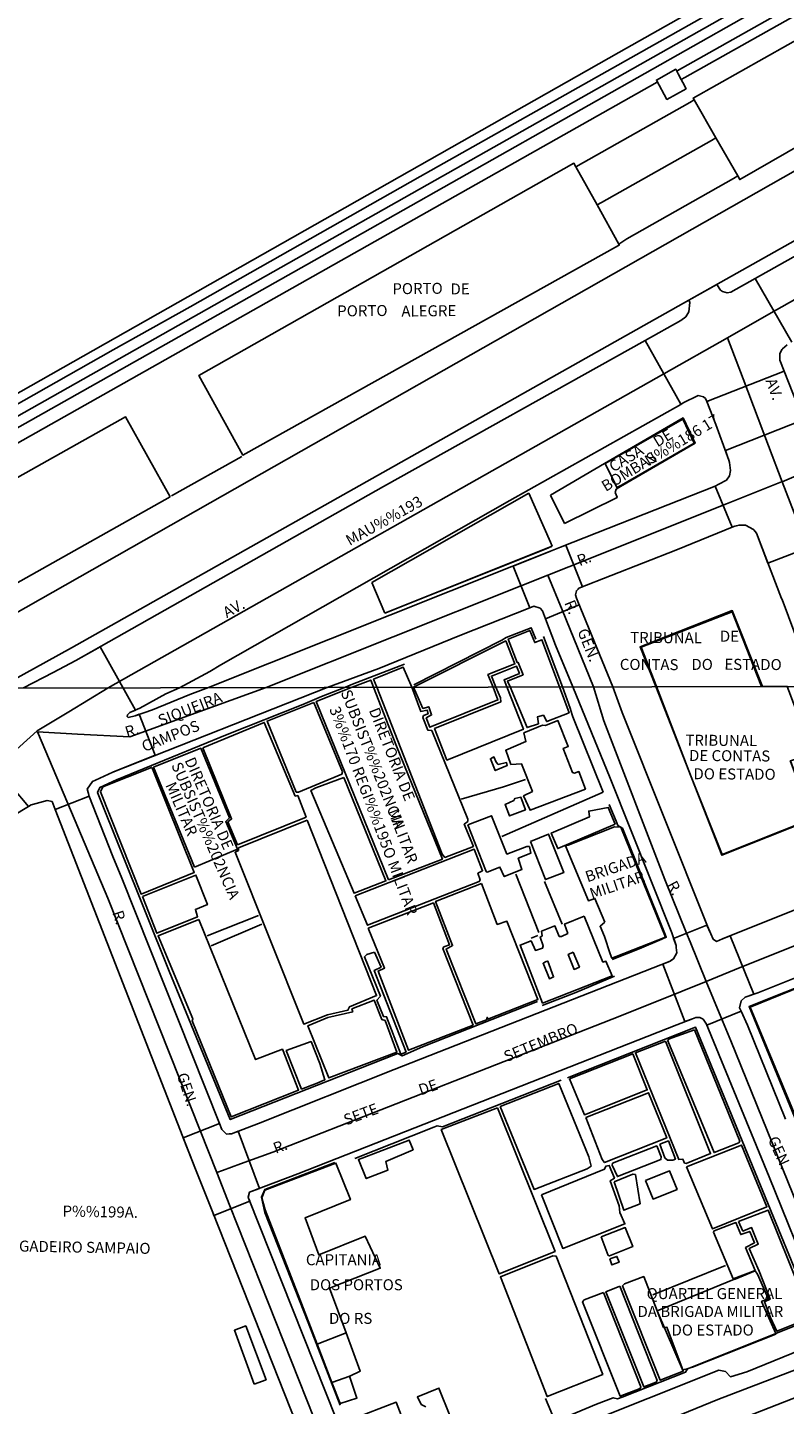
# Model space of a CAD drawing. Extents: x 175883 to 178303, y 1674269 to 1677047.
# Drawn here: x 177033 to 177205, y 1676326 to 1676639 of the extents above; entities that cross this region are included whole.
import ezdxf
from ezdxf.enums import TextEntityAlignment as Align

# ---------------------------------------------------------------- set-up
doc = ezdxf.new("R2010")
doc.units = 0
doc.header["$MEASUREMENT"] = 0
for name, color, linetype in [('IMAGEM', 7, 'CONTINUOUS'), ('V-AREA_VERDE', 3, 'CONTINUOUS'), ('V-BITOLA_NORMAL', 2, 'CONTINUOUS'), ('V-CRUZAMENTO', 1, 'CONTINUOUS'), ('V-EDIFICACAO', 7, 'CONTINUOUS'), ('V-EDIFICACAO_IDENTIFICADA', 6, 'CONTINUOUS'), ('V-EIXO_DE_LOGRADOURO', 3, 'CONTINUOUS'), ('V-ESCADA', 4, 'CONTINUOUS'), ('V-LOTE', 1, 'CONTINUOUS'), ('V-NOME_DOS_LOGRADOUROS', 7, 'CONTINUOUS'), ('V-QUADRA', 30, 'CONTINUOUS'), ('V-RIO', 4, 'CONTINUOUS'), ('V-TESTADA', 1, 'CONTINUOUS'), ('X-LIMITE_1000', 7, 'CONTINUOUS')]:
    doc.layers.add(name, color=color, linetype=linetype)
picture_1 = doc.add_image_def('image1.jpg', size_in_pixel=(4031, 4629))

msp = doc.modelspace()

# ---------------------------------------------------------------- linework, layer by layer
at = {"layer": 'V-AREA_VERDE'}
msp.add_lwpolyline([(177026.46, 1676269.41), (177099.12, 1676297.65), (177101.39, 1676298.69), (177102.42, 1676299.16), (177102.7, 1676300.29), (177102.42, 1676302.17), (177102.21, 1676302.68), (177093.09, 1676325.14), (177075.43, 1676369.68), (177071.52, 1676379.56), (177068.66, 1676386.88), (177068.66, 1676386.88), (177039.65, 1676461.17), (177038.94, 1676462.98), (177037.81, 1676463.26), (177034.53, 1676462.32), (177034.23, 1676462.23), (177028.02, 1676458.46)], dxfattribs=at)
at = {"layer": 'V-BITOLA_NORMAL'}
for points in [[(177180.87, 1676628.82), (177327.5, 1676711.38), (177331.08, 1676713.15), (177412.7, 1676759.31), (177419.17, 1676762.71), (177431.1, 1676769.38), (177589.28, 1676858.44), (177601.82, 1676865.8), (177602.47, 1676866.18), (177609.03, 1676869.56), (177615.49, 1676873.14), (177693.56, 1676916.9), (177706.62, 1676924.4), (177739.77, 1676942.74), (177746.3, 1676946.63), (177812.86, 1676983.9), (177836.38, 1676997.05), (177896.75, 1677031.32), (177908.41, 1677037.66)], [(177305.42, 1676705.35), (176997.55, 1676531.52), (176921.97, 1676488.53), (176851.85, 1676448.84), (176849.32, 1676447.63), (176762.44, 1676398.45)], [(176776.2, 1676362.11), (176785.13, 1676367.21), (176797.82, 1676374.47), (176819.25, 1676386.73), (176825.22, 1676390.14), (176833.7, 1676394.99), (176849.41, 1676403.89), (176862.18, 1676411.36), (176892.91, 1676428.42), (176946.64, 1676458.96), (176964.83, 1676468.95), (176986.3, 1676481.13), (176990.75, 1676483.65), (177000.49, 1676488.66), (177243.46, 1676626.46), (177244.39, 1676626.75), (177331.16, 1676675.58), (177357.06, 1676690.02), (177377.67, 1676701.66)], [(177176.32, 1676626.28), (176932.84, 1676488.94), (176932.16, 1676488.55), (176914.2, 1676478.57), (176900.73, 1676470.76), (176880.2, 1676459.27), (176859.95, 1676447.98), (176849.33, 1676441.95), (176839.94, 1676436.75), (176766.36, 1676394.94), (176764.94, 1676394.14)]]:
    msp.add_lwpolyline(points, dxfattribs=at)
at = {"layer": 'V-CRUZAMENTO', "flags": 128}
for points in [[(177205.85, 1676566.62), (177204.8, 1676565.7), (177204.69, 1676565.6), (177204.18, 1676564.61), (177204.19, 1676564.03), (177204.2, 1676563.18), (177205.18, 1676560.69), (177187.6, 1676553.78), (177187.33, 1676554.45), (177186.84, 1676554.86), (177185.67, 1676555.11), (177182.29, 1676553.44), (177181.72, 1676553.12), (177181.7, 1676553.17), (177177.83, 1676560.07), (177173.59, 1676567.65), (177181.7, 1676572.18), (177182.89, 1676573.02), (177183.56, 1676574.14), (177183.76, 1676576.28), (177183.57, 1676576.81), (177189.87, 1676580.34), (177190.71, 1676579.08), (177191.16, 1676578.76), (177192.22, 1676578.47), (177193.06, 1676578.57), (177198.59, 1676581.68), (177206.9, 1676567.22)], [(177209.54, 1676549.59), (177191.84, 1676542.64), (177192.34, 1676541.26), (177192.59, 1676540.49), (177192.76, 1676539.94), (177193.04, 1676538.14), (177192.79, 1676536.94), (177192.08, 1676535.94), (177190.39, 1676535.03), (177189.53, 1676534.57), (177193.36, 1676525.26), (177193.79, 1676525.43), (177194.95, 1676525.73), (177196.39, 1676525.72), (177198.23, 1676524.76), (177198.32, 1676524.64), (177198.91, 1676523.91), (177201.52, 1676517.11), (177208.39, 1676519.74)], [(177019.28, 1676478.83), (177033.57, 1676461.83), (177034.23, 1676462.23), (177034.53, 1676462.32), (177037.81, 1676463.26), (177038.94, 1676462.98), (177039.65, 1676461.17), (177047.35, 1676464.19), (177047.19, 1676464.8), (177046.93, 1676465.81), (177048.11, 1676467.52), (177048.82, 1676467.85), (177052.71, 1676469.68), (177062.39, 1676473.5), (177058.73, 1676482.78), (177057.81, 1676482.47), (177056.25, 1676482.09), (177056.02, 1676482.3), (177056.06, 1676482.66), (177056.63, 1676483.2), (177057.92, 1676483.76), (177049.83, 1676498.07), (177044.37, 1676494.98), (177039.22, 1676492.29), (177032.45, 1676488.76)]]:
    msp.add_lwpolyline(points, dxfattribs=at)
for points in [[(177155.64, 1676521.21), (177154.4, 1676520.72), (177152.13, 1676519.83), (177143.63, 1676516.43), (177147.41, 1676506.96), (177148.36, 1676507.34), (177149.75, 1676506.89), (177150.3, 1676506.25), (177150.99, 1676504.45), (177158.66, 1676507.61), (177158.33, 1676508.4), (177158.02, 1676509.16), (177157.84, 1676509.89), (177158, 1676510.82), (177158.42, 1676511.21), (177158.6, 1676511.39), (177159.39, 1676511.7)], [(177192.96, 1676432.5), (177191.2, 1676431.79), (177189.81, 1676431.23), (177189.1, 1676431.72), (177188.54, 1676432.96), (177187.65, 1676434.95), (177180.09, 1676431.93), (177180.63, 1676430.29), (177180.67, 1676429.88), (177180.8, 1676428.64), (177180.04, 1676427.27), (177179.3, 1676426.75), (177177.65, 1676426.11), (177182.67, 1676413.03), (177184.36, 1676413.68), (177185.13, 1676413.98), (177186.02, 1676413.98), (177186.82, 1676413.56), (177187.41, 1676412.71), (177187.48, 1676412.62), (177187.65, 1676412.2), (177195.41, 1676415.39), (177195.2, 1676415.86), (177195.05, 1676416.2), (177195.44, 1676417.75), (177196.37, 1676418.59), (177198.27, 1676419.26)], [(177081.18, 1676388.15), (177079.69, 1676387.59), (177079.15, 1676387.55), (177078.55, 1676387.5), (177077.47, 1676388.53), (177076.93, 1676389.89), (177068.73, 1676386.69), (177071.52, 1676379.56), (177075.43, 1676369.68), (177075.69, 1676369.03), (177083.83, 1676372.26), (177083.55, 1676372.96), (177083.45, 1676373.21), (177083.78, 1676374.34), (177084.18, 1676374.49), (177086.03, 1676375.19)]]:
    msp.add_lwpolyline(points, close=True, dxfattribs=at)
at = {"layer": 'V-EDIFICACAO', "flags": 128}
msp.add_lwpolyline([(177181.12, 1676628.15), (177180.58, 1676629.18), (177176.19, 1676626.74), (177178.58, 1676622.34), (177182.93, 1676624.76), (177182.18, 1676626.15), (177181.81, 1676626.83)], close=True, dxfattribs=at)
at = {"layer": 'V-EDIFICACAO'}
for points in [[(177154.16, 1676489.01), (177150.18, 1676499.7), (177148.55, 1676499.06), (177147.42, 1676501.82), (177142.52, 1676499.86), (177144.59, 1676494.52), (177144.78, 1676494.57), (177145.9, 1676491.77), (177142.39, 1676490.32), (177142.94, 1676488.99), (177146.81, 1676479.77), (177149.39, 1676480.64), (177149.19, 1676482.24), (177150.54, 1676482.56), (177151.27, 1676481.12), (177156.36, 1676483.14), (177154.16, 1676489.01)], [(177139.08, 1676488.98), (177137.9, 1676491.8), (177144.05, 1676494.22), (177141.97, 1676499.44), (177120.99, 1676488.94), (177123.17, 1676484.11), (177124.48, 1676484.49), (177125.12, 1676482.63), (177123.93, 1676481.95), (177124.7, 1676479.86), (177140.19, 1676486.04), (177139.08, 1676488.98)], [(177120.65, 1676488.94), (177118.7, 1676493.45), (177111.95, 1676490.76), (177112.71, 1676488.93), (177127.56, 1676451.03), (177128.14, 1676450.3), (177134.61, 1676452.8), (177132.54, 1676457.85), (177133.38, 1676458.46), (177133.38, 1676459.01), (177125.18, 1676479.13), (177124.25, 1676479.22), (177123.13, 1676482.08), (177123.32, 1676482.5), (177124.35, 1676482.92), (177124.16, 1676483.69), (177122.68, 1676483.43), (177120.65, 1676488.94)], [(177142.24, 1676488.99), (177141.59, 1676490.59), (177145.07, 1676492.08), (177144.42, 1676493.69), (177138.73, 1676491.45), (177139.71, 1676488.98), (177140.8, 1676486.49), (177140.87, 1676485.65), (177125.8, 1676479.54), (177128.59, 1676472.41), (177145.98, 1676479.41), (177142.24, 1676488.99)], [(177098.38, 1676485.43), (177087.77, 1676481.25), (177094.39, 1676465.14), (177094.88, 1676465.08), (177104.78, 1676469.19), (177104.87, 1676469.74), (177098.38, 1676485.43)], [(177073.15, 1676475.17), (177079.71, 1676459.04), (177078.84, 1676458.36), (177081.06, 1676453.19), (177096.64, 1676459.46), (177094.72, 1676464.34), (177094.17, 1676464.21), (177087.13, 1676480.93), (177073.15, 1676475.17)], [(177146.11, 1676478.61), (177146.53, 1676476.59), (177141.96, 1676474.63), (177143.15, 1676471.41), (177145.56, 1676471.54), (177148.04, 1676465.27), (177146.01, 1676464.28), (177147.49, 1676461), (177160.06, 1676465.82), (177158.58, 1676469.77), (177157.55, 1676469.42), (177157.1, 1676469.61), (177155.01, 1676475.04), (177156.17, 1676475.46), (177153.82, 1676481.38), (177150.99, 1676480.25), (177150.32, 1676480.35), (177146.11, 1676478.61)], [(177140.23, 1676471.38), (177139.8, 1676471.89), (177139.28, 1676473.12), (177138.48, 1676472.69), (177139.58, 1676470), (177142.28, 1676471.15), (177142.15, 1676471.83), (177140.23, 1676471.38)], [(177061.74, 1676470.42), (177061.55, 1676470.74), (177050.49, 1676466.33), (177049.94, 1676465.21), (177059.14, 1676441.97), (177071.22, 1676446.89), (177061.74, 1676470.42)], [(177105.23, 1676468.45), (177098.83, 1676466.08), (177097.68, 1676465.48), (177107.54, 1676442.16), (177114.74, 1676444.96), (177105.23, 1676468.45)], [(177143.79, 1676463.22), (177141.83, 1676462.35), (177142.8, 1676459.74), (177146.43, 1676461.09), (177145.4, 1676463.96), (177144.05, 1676463.7), (177143.79, 1676463.22)], [(177133.35, 1676457.72), (177137.49, 1676447.11), (177137.78, 1676446.99), (177140.64, 1676448.11), (177141.64, 1676445.96), (177145.63, 1676447.6), (177144.82, 1676450.1), (177147.65, 1676451.26), (177147.33, 1676452.77), (177146.72, 1676452.8), (177142.22, 1676451.07), (177138.75, 1676459.78), (177133.35, 1676457.72)], [(177166.81, 1676457.85), (177165.23, 1676461.64), (177160.8, 1676460.81), (177161.02, 1676459.52), (177152.31, 1676455.82), (177153.78, 1676452.31), (177166.81, 1676457.85)], [(177096.9, 1676458.75), (177081.28, 1676452.48), (177081.28, 1676451.9), (177080.5, 1676451.48), (177096.11, 1676412.49), (177101.46, 1676414.59), (177106.12, 1676415.61), (177106.45, 1676416.39), (177112.62, 1676418.93), (177096.9, 1676458.75)], [(177166.63, 1676457.26), (177166.65, 1676457.27)], [(177147.62, 1676453.93), (177150.99, 1676445.28), (177155.14, 1676446.86), (177151.7, 1676455.6), (177147.62, 1676453.93)], [(177107.76, 1676441.55), (177110.56, 1676434.9), (177135.95, 1676444.86), (177136.14, 1676445.19), (177135.63, 1676446.7), (177136.72, 1676447.27), (177134.81, 1676452.17), (177107.76, 1676441.55)], [(177059.46, 1676441.42), (177062.7, 1676433.1), (177071.99, 1676436.83), (177071.48, 1676438.5), (177074.24, 1676439.59), (177071.61, 1676446.28), (177059.46, 1676441.42)], [(177136.47, 1676444.38), (177126.05, 1676440.33), (177129.91, 1676430.3), (177128.43, 1676429.5), (177135.18, 1676412.5), (177137.62, 1676413.43), (177137.72, 1676414.04), (177137.91, 1676413.56), (177149.29, 1676418.03), (177142.25, 1676435.83), (177140.03, 1676435.09), (177136.47, 1676444.38)], [(177110.72, 1676434.23), (177114.45, 1676425.19), (177112.97, 1676424.49), (177119.91, 1676406.55), (177134.54, 1676412.27), (177127.69, 1676429.6), (177127.92, 1676430.01), (177129.17, 1676430.46), (177125.54, 1676439.98), (177110.72, 1676434.23)], [(177072.31, 1676436.25), (177063.02, 1676432.49), (177070.9, 1676413.66), (177070.77, 1676413.21), (177079.64, 1676391.41), (177094.94, 1676397.49), (177091.24, 1676406.78), (177085.17, 1676404.43), (177072.31, 1676436.25)], [(177159.74, 1676436.96), (177155.33, 1676435.16), (177156.04, 1676433.04), (177154.66, 1676432.33), (177154.11, 1676432.39), (177153.15, 1676434.77), (177150.06, 1676433.55), (177150.25, 1676432.49), (177149.82, 1676432.23), (177150.48, 1676430.24), (177150.32, 1676429.73), (177148.71, 1676429.21), (177147.71, 1676431.36), (177145.21, 1676430.4), (177150.32, 1676417.26), (177166.13, 1676423.46), (177164.71, 1676426.75), (177164.03, 1676426.56), (177159.74, 1676436.96)], [(177112.14, 1676428.83), (177110.46, 1676428.25), (177109.89, 1676427.73), (177113.49, 1676418.8), (177112.71, 1676417.93), (177114.19, 1676414.2), (177114.9, 1676414.14), (177118.15, 1676405.67), (177119.33, 1676406.13), (177112.1, 1676424.65), (177113.65, 1676425.42), (177112.14, 1676428.83)], [(177157.31, 1676428.81), (177156.17, 1676428.29), (177157.49, 1676424.9), (177158.68, 1676425.41), (177157.31, 1676428.81)], [(177151.15, 1676426.67), (177150.45, 1676426.28), (177151.89, 1676422.75), (177152.84, 1676423.19), (177151.49, 1676426.78), (177151.15, 1676426.67)], [(177101.56, 1676413.98), (177097.06, 1676412.11), (177101.82, 1676400.25), (177117.25, 1676406.13), (177114.58, 1676413.27), (177113.81, 1676413.49), (177112.1, 1676417.87), (177107.02, 1676415.94), (177107.22, 1676415.23), (177101.56, 1676413.98)], [(177184.81, 1676411.15), (177178.92, 1676409.03), (177178.79, 1676408.71), (177189.27, 1676383.31), (177194.87, 1676385.5), (177195.15, 1676385.92), (177184.81, 1676411.15)], [(177099.75, 1676403.5), (177097.77, 1676408.51), (177092.11, 1676406.46), (177095.62, 1676397.71), (177097.94, 1676398.6), (177099.14, 1676399.07), (177099.94, 1676399.42), (177100.92, 1676399.86), (177099.75, 1676403.5)], [(177178.22, 1676408.64), (177171.4, 1676405.97), (177181.3, 1676381.74), (177182.2, 1676381.8), (177182.59, 1676380.94), (177182.97, 1676380.84), (177188.5, 1676383.09), (177178.22, 1676408.64)], [(177156.46, 1676400.09), (177159.83, 1676391.9), (177174.1, 1676397.52), (177170.79, 1676405.75), (177156.46, 1676400.09)], [(177140.68, 1676393.79), (177148.39, 1676374.96), (177160.47, 1676379.62), (177161.34, 1676380.26), (177160.83, 1676382.38), (177154.01, 1676399.03), (177140.68, 1676393.79)], [(177160.15, 1676391.25), (177163.85, 1676381.77), (177164.43, 1676381.03), (177178.51, 1676386.63), (177174.42, 1676396.91), (177160.15, 1676391.25)], [(177140.07, 1676393.5), (177127.31, 1676388.55), (177140.48, 1676355.77), (177153.18, 1676360.88), (177140.07, 1676393.5)], [(177109.34, 1676382.06), (177108.51, 1676381.71), (177110.3, 1676377.4), (177115.22, 1676379.33), (177114.71, 1676381.29), (177120.94, 1676383.94), (177120.07, 1676386.14), (177109.34, 1676382.06)], [(177166.2, 1676380.9), (177166.13, 1676380.49), (177167.32, 1676377.85), (177177.22, 1676381.74), (177177.28, 1676382.38), (177176.26, 1676384.83), (177166.2, 1676380.9)], [(177176.96, 1676385.21), (177178.09, 1676382.09), (177178.68, 1676381.61), (177179.88, 1676381.58), (177180.48, 1676381.84), (177178.89, 1676385.98), (177176.96, 1676385.21)], [(177183.04, 1676380.1), (177188.89, 1676365.99), (177201.26, 1676371.04), (177195.54, 1676385.02), (177183.04, 1676380.1)], [(177150.06, 1676373.7), (177154.91, 1676361.56), (177169.02, 1676367.12), (177167.87, 1676369.72), (177167.71, 1676371.26), (177165.68, 1676376.92), (177166.65, 1676377.5), (177165.49, 1676380.39), (177164.69, 1676380.23), (177164.4, 1676379.55), (177150.06, 1676373.7)], [(177166.61, 1676376.69), (177168.77, 1676370.23), (177172.46, 1676371.71), (177171.4, 1676378.33), (177170.86, 1676378.43), (177166.61, 1676376.69)], [(177173.68, 1676376.98), (177175.42, 1676372.77), (177180.88, 1676374.96), (177179.15, 1676379.2), (177173.68, 1676376.98)], [(177194.85, 1676367.64), (177195.83, 1676365.5), (177197.78, 1676366.3), (177199.31, 1676362.56), (177197.26, 1676361.55), (177199.55, 1676356.39), (177201.98, 1676350.03), (177200.71, 1676349.44), (177202.07, 1676345.91), (177203.55, 1676342.78), (177211.51, 1676345.98), (177208.78, 1676352.36), (177201.57, 1676370.21), (177194.85, 1676367.64)], [(177163.62, 1676364.19), (177165.23, 1676359.98), (177165.52, 1676359.85), (177170.79, 1676361.97), (177169.09, 1676366.31), (177163.62, 1676364.19)], [(177198.57, 1676356.52), (177196.44, 1676361.75), (177198.46, 1676362.84), (177197.37, 1676365.44), (177195.35, 1676364.71), (177194.25, 1676367.41), (177189.27, 1676365.54), (177189.14, 1676365.22), (177193.61, 1676354.65), (177198.57, 1676356.52)], [(177152.66, 1676359.92), (177140.74, 1676355.1), (177151.41, 1676327.94), (177163.98, 1676332.95), (177153.4, 1676359.82), (177152.66, 1676359.92)], [(177165.62, 1676359.21), (177166.07, 1676357.83), (177167.71, 1676358.44), (177167.22, 1676359.76), (177165.62, 1676359.21)], [(177176.34, 1676347.38), (177173.3, 1676355.19), (177168.9, 1676353.52), (177168.48, 1676353.04), (177177.06, 1676331.63), (177182.27, 1676333.72), (177176.34, 1676347.38)], [(177164.14, 1676351.53), (177159.8, 1676349.86), (177159.41, 1676349.41), (177167.96, 1676328), (177172.5, 1676329.77), (177172.62, 1676330.15), (177164.14, 1676351.53)], [(177167.87, 1676352.97), (177164.72, 1676351.72), (177173.33, 1676330.12), (177176.13, 1676331.21), (177176.38, 1676331.57), (177167.87, 1676352.97)]]:
    msp.add_lwpolyline(points, close=True, dxfattribs=at)
at = {"layer": 'V-EDIFICACAO_IDENTIFICADA'}
for points in [[(177279.96, 1676652.96), (177280.58, 1676653.31), (177280.01, 1676654.31), (177270.69, 1676670.73), (177270.48, 1676671.11), (177184.53, 1676622.65), (177184.77, 1676622.22), (177189.71, 1676613.6), (177194.65, 1676604.96), (177195.12, 1676604.14), (177279.96, 1676652.96)], [(177188.68, 1676613.02), (177189.71, 1676613.6), (177184.77, 1676622.22), (177183.77, 1676621.66), (177157.89, 1676607.07), (177162.72, 1676598.4), (177163.72, 1676598.96), (177188.68, 1676613.02)], [(177193.65, 1676604.39), (177194.65, 1676604.96), (177189.71, 1676613.6), (177188.68, 1676613.02), (177163.72, 1676598.96), (177162.72, 1676598.4), (177167.67, 1676589.51), (177169.44, 1676590.68), (177193.65, 1676604.39)], [(177167.57, 1676589.2), (177167.78, 1676589.32), (177167.67, 1676589.51), (177162.72, 1676598.4), (177157.89, 1676607.07), (177157.45, 1676607.85), (177072.25, 1676559.68), (177082.24, 1676541.62), (177167.57, 1676589.2)], [(177065.76, 1676532.16), (177055.63, 1676550.27), (176970.35, 1676502.46), (176978.35, 1676488.65), (176980.75, 1676484.54), (176987.38, 1676488.13), (176988.34, 1676488.65), (176989.38, 1676489.23), (177065.76, 1676532.16)], [(177184.75, 1676544.36), (177182.2, 1676549.79), (177164.55, 1676539.71), (177166.74, 1676535.24), (177167.23, 1676534.24), (177168.23, 1676534.82), (177184.75, 1676544.36)], [(177191.14, 1676450.96), (177211.51, 1676459.03), (177208.71, 1676466.6), (177206.63, 1676472.22), (177211.57, 1676473.92), (177206.62, 1676487.13), (177205.88, 1676489.12), (177203.01, 1676489.11), (177200.06, 1676489.11), (177199.08, 1676491.58), (177193.35, 1676506.07), (177172.73, 1676498), (177176.23, 1676489.06), (177183.94, 1676469.01), (177191.14, 1676450.96)], [(177115.37, 1676445.24), (177127.58, 1676449.94), (177117.14, 1676475.56), (177111.95, 1676488.92), (177111.32, 1676490.54), (177107.09, 1676488.91), (177098.92, 1676485.73), (177115.37, 1676445.24)], [(177071.32, 1676448.06), (177081.09, 1676452.18), (177078.37, 1676458.49), (177079.22, 1676459.27), (177072.7, 1676475.09), (177062.01, 1676470.76), (177071.32, 1676448.06)], [(177164.44, 1676435.6), (177163.38, 1676434.68), (177164.36, 1676432.33), (177165.69, 1676428.45), (177166.03, 1676427.44), (177167.03, 1676427.83), (177178.26, 1676432.24), (177168.09, 1676457.19), (177166.63, 1676457.26), (177156.14, 1676453.09), (177155.55, 1676452.9), (177160.75, 1676440.47), (177162.2, 1676441), (177164.44, 1676435.6)], [(177224.89, 1676350.84), (177248.32, 1676359.69), (177256.27, 1676363), (177246.91, 1676386.99), (177236.36, 1676413.16), (177229.83, 1676428.85), (177211.22, 1676421.91), (177197.46, 1676416.34), (177218.09, 1676366.75), (177224.89, 1676350.84)], [(177095.18, 1676350.06), (177099.13, 1676339.81), (177105.73, 1676342.37), (177101.96, 1676352.56), (177113.47, 1676357.08), (177110.08, 1676364.34), (177099.52, 1676360.1), (177096.41, 1676368.49), (177106.69, 1676372.64), (177103.39, 1676380.93), (177087.27, 1676374.81), (177086.61, 1676373.02), (177087.37, 1676370.29), (177095.18, 1676350.06)], [(177203.32, 1676342.14), (177203.28, 1676342.24), (177200.07, 1676349.53), (177201.58, 1676350.19), (177199.13, 1676355.7), (177198.59, 1676356.48), (177194.03, 1676354.55), (177193.94, 1676354.57), (177176.34, 1676347.38), (177177.8, 1676343.65), (177178.57, 1676343.69), (177182.17, 1676333.99), (177183.17, 1676334.27), (177183.81, 1676334.45), (177184.39, 1676334.61), (177203.32, 1676342.14)], [(177102.49, 1676331.11), (177104.33, 1676326.34), (177108.18, 1676327.59), (177106.48, 1676332.58), (177106.53, 1676332.6), (177108.93, 1676333.71), (177105.73, 1676342.37), (177099.13, 1676339.81), (177102.49, 1676331.11)], [(177108.18, 1676327.59), (177106.48, 1676332.58), (177106.53, 1676332.6), (177102.49, 1676331.11), (177104.33, 1676326.34), (177108.18, 1676327.59)]]:
    msp.add_lwpolyline(points, close=True, dxfattribs=at)
for points in [[(177129.26, 1676323.63), (177126.81, 1676329.85), (177121.91, 1676327.87), (177122.76, 1676326.17), (177123.8, 1676325.61)], [(177119.37, 1676320.8), (177117.1, 1676326.65), (177106.89, 1676322.71)]]:
    msp.add_lwpolyline(points, dxfattribs=at)
at = {"layer": 'V-EIXO_DE_LOGRADOURO'}
for points in [[(177035.63, 1676478.78), (177044.71, 1676478.3), (177056.59, 1676477.68), (177087.53, 1676488.87), (177145.27, 1676511.88), (177151.54, 1676514.38), (177156.28, 1676516.27), (177192.09, 1676530.54), (177204.6, 1676535.52), (177204.74, 1676535.58), (177215.31, 1676540.07), (177248.04, 1676553.97), (177253.28, 1676556.2), (177257.98, 1676558.02), (177331.34, 1676586.43), (177332.01, 1676586.69), (177332.03, 1676586.7), (177335.51, 1676588.07), (177338.81, 1676589.36), (177428.61, 1676624.58), (177433.45, 1676626.48), (177439.29, 1676628.78), (177563.06, 1676677.33)], [(177029.28, 1676473.33), (177035.53, 1676479.02), (177042.72, 1676483.37), (177051.72, 1676488.8), (177177.83, 1676560.07), (177192.31, 1676568.26), (177201.74, 1676573.59), (177233.36, 1676591.46), (177238.31, 1676594.26), (177243.57, 1676597.23), (177310.64, 1676635.14), (177315.22, 1676637.73), (177318.34, 1676639.49)], [(177272.41, 1676361.11), (177271.97, 1676362.12), (177269.21, 1676368.33), (177267.22, 1676373.27), (177249.97, 1676418.21), (177245.85, 1676428.49), (177243.37, 1676434.67), (177239.93, 1676443.24), (177236.46, 1676451.87), (177234.01, 1676457.99), (177230.83, 1676465.91), (177226.97, 1676476.55), (177207.44, 1676528.49), (177204.74, 1676535.58), (177201.65, 1676543.7), (177195.87, 1676558.9), (177192.31, 1676568.26)], [(177306.89, 1676131.01), (177304.04, 1676137.47), (177300.7, 1676145.03), (177274.71, 1676210.38), (177269.61, 1676221.97), (177267.25, 1676227.34), (177264.56, 1676233.45), (177263.58, 1676235.68), (177248.68, 1676272.85), (177233.64, 1676309.75), (177223.79, 1676333.04), (177223.32, 1676334.15), (177220.99, 1676339.9), (177217.84, 1676347.65), (177193.06, 1676408.69), (177190.83, 1676414.09), (177187.5, 1676422.17), (177183.82, 1676431.11), (177182.98, 1676433.14), (177178.08, 1676445.29), (177164.27, 1676481.32), (177161.9, 1676489.03), (177154.77, 1676506.48), (177151.54, 1676514.38)], [(177101.97, 1676314.2), (177079.32, 1676371.25), (177076.34, 1676378.77), (177072.56, 1676388.3), (177051.63, 1676441.02), (177042.51, 1676462.54), (177035.63, 1676478.78)], [(177226.36, 1676437.79), (177193.95, 1676424.77), (177187.5, 1676422.17), (177182.03, 1676419.98), (177167.85, 1676414.28), (177089.07, 1676383.39), (177081.77, 1676380.74), (177077.63, 1676379.23), (177076.34, 1676378.77)], [(177454.18, 1676432.8), (177405.86, 1676413.49), (177394.07, 1676408.61), (177382.35, 1676404.24), (177372, 1676399.72), (177351.24, 1676391.85), (177341.47, 1676387.55), (177332.55, 1676383.29), (177331.54, 1676382.81), (177330.55, 1676382.63), (177328.37, 1676382.24), (177322.6, 1676381.22), (177322.24, 1676381.16), (177316.45, 1676378.83), (177272.41, 1676361.11), (177265.13, 1676358.18), (177230.27, 1676345.94), (177227.11, 1676343.88), (177220.99, 1676339.9), (177217.83, 1676337.84), (177215.63, 1676337), (177190.13, 1676327.29), (177150.18, 1676310.9)]]:
    msp.add_lwpolyline(points, dxfattribs=at)
at = {"layer": 'V-ESCADA'}
msp.add_lwpolyline([(177084.85, 1676330.75), (177087.55, 1676331.77), (177082.92, 1676343.96), (177080.37, 1676342.99), (177084.85, 1676330.75)], close=True, dxfattribs=at)
at = {"layer": 'V-LOTE'}
for points in [[(176759.78, 1676400.81), (176759.78, 1676400.82), (176777.94, 1676411.04), (176798.95, 1676423.42), (176849.31, 1676452.26), (176859.48, 1676458.34), (176912.01, 1676488.51), (176928.59, 1676497.95), (176988.8, 1676531.68), (177167.65, 1676633), (177319.14, 1676718.45), (177330.06, 1676723.92), (177331.15, 1676724.47), (177332.06, 1676724.98), (177416.5, 1676772.57), (177417.94, 1676773.15), (177420.73, 1676774.69), (177470.27, 1676802.53), (177605.34, 1676878.59)], [(177304.39, 1676707.29), (177122.51, 1676604.85), (177070.33, 1676575.27), (177052.79, 1676565.54), (176973.36, 1676520.52), (176942.29, 1676502.71), (176933.54, 1676497.97), (176924.83, 1676492.99), (176923.72, 1676492.34), (176917.05, 1676488.52), (176913.98, 1676487.36), (176853.96, 1676452.92), (176849.3, 1676450.42), (176761.93, 1676399.78), (176761.7, 1676399.57), (176762.72, 1676397.78), (176763.9, 1676395.83)], [(176763.9, 1676395.83), (176849.32, 1676445.25), (176851.82, 1676446.43), (176873.48, 1676458.92), (176886.24, 1676465.98), (176919.1, 1676484.72), (176926.22, 1676488.54), (176939.91, 1676496.42), (177096.71, 1676584.78), (177206.49, 1676646.88), (177306.7, 1676703.18)], [(177147.21, 1676532.97), (177152.1, 1676521.86), (177152.51, 1676520.93)], [(177167.26, 1676532), (177167.27, 1676532.06), (177166.83, 1676533.1), (177167.01, 1676533.88)], [(177114.49, 1676505.71), (177151.54, 1676520.54), (177152.51, 1676520.93)], [(177164.1, 1676465.14), (177157.23, 1676482.2), (177157.05, 1676482.64)], [(177131.86, 1676463.5), (177141.46, 1676466.33), (177146.45, 1676467.96)], [(177126.43, 1676389.36), (177125.64, 1676389.05), (177120.5, 1676387.02)], [(177151.02, 1676327.54), (177153.18, 1676322.27), (177162.61, 1676326.23), (177166.38, 1676327.67), (177167.38, 1676327.45)]]:
    msp.add_lwpolyline(points, dxfattribs=at)
at = {"layer": 'V-LOTE', "flags": 128}
for points in [[(177262.02, 1676671.94), (177182.65, 1676627.3), (177181.81, 1676626.83)], [(177183.57, 1676576.81), (177316.58, 1676651.7)], [(177043.37, 1676497.88), (177183.57, 1676576.81)], [(177066.03, 1676532.37), (177082.01, 1676541.3)], [(177164.4, 1676539.7), (177152.14, 1676532.55)], [(177147.21, 1676532.97), (177111.58, 1676512.71)], [(177155.32, 1676526.12), (177152.14, 1676532.55)], [(177155.32, 1676526.12), (177167.26, 1676532)], [(177111.58, 1676512.71), (177114.49, 1676505.71)], [(177026.74, 1676488.75), (177043.37, 1676497.88)], [(177141.07, 1676455.07), (177164.1, 1676465.14)], [(177144.23, 1676446.49), (177149.5, 1676433.3)], [(177154.78, 1676435.17), (177150.75, 1676444.81)], [(177085.79, 1676437.16), (177074.15, 1676432.5)], [(177075.05, 1676430.26), (177086.55, 1676435.15)], [(177149.26, 1676432.57), (177147.72, 1676431.96)], [(177175.37, 1676351.02), (177191.85, 1676357.66)]]:
    msp.add_lwpolyline(points, dxfattribs=at)
at = {"layer": 'V-QUADRA'}
for points in [[(177319.14, 1676718.45), (177167.65, 1676633), (176988.8, 1676531.68)], [(177032.45, 1676488.76), (177039.22, 1676492.29), (177044.37, 1676494.98), (177114.21, 1676534.47), (177173.59, 1676567.65), (177181.7, 1676572.18), (177182.89, 1676573.02), (177183.56, 1676574.14), (177183.76, 1676576.28), (177183.57, 1676576.81), (177189.87, 1676580.34), (177190.71, 1676579.08), (177191.16, 1676578.76), (177192.22, 1676578.47), (177193.06, 1676578.57), (177198.59, 1676581.68), (177230.01, 1676599.31), (177240.39, 1676605.14), (177307.27, 1676642.69)], [(177205.85, 1676566.62), (177204.8, 1676565.7), (177204.69, 1676565.6), (177204.18, 1676564.61), (177204.19, 1676564.03), (177204.2, 1676563.18), (177210.23, 1676547.83)], [(177208.84, 1676497.89), (177204.73, 1676508.82), (177204.61, 1676509.04), (177198.91, 1676523.91), (177198.32, 1676524.64), (177198.23, 1676524.76), (177196.39, 1676525.72), (177194.95, 1676525.73), (177194.01, 1676525.49), (177193.78, 1676525.43), (177180.62, 1676520.02), (177158.6, 1676511.39), (177158.42, 1676511.21), (177158, 1676510.82), (177157.84, 1676509.89), (177158.02, 1676509.16), (177158.33, 1676508.4), (177166.3, 1676489.04), (177168.38, 1676483.22), (177187.75, 1676434.73), (177187.75, 1676434.73), (177188.54, 1676432.96), (177189.1, 1676431.72), (177189.81, 1676431.23), (177191.2, 1676431.79), (177223.68, 1676444.82)], [(177026.46, 1676269.41), (177099.12, 1676297.65), (177101.39, 1676298.69), (177102.42, 1676299.16), (177102.7, 1676300.29), (177102.42, 1676302.17), (177102.21, 1676302.68), (177093.09, 1676325.14), (177075.43, 1676369.68), (177071.52, 1676379.56), (177068.66, 1676386.88), (177039.65, 1676461.17), (177038.94, 1676462.98), (177037.81, 1676463.26), (177034.53, 1676462.32), (177034.23, 1676462.23), (177028.02, 1676458.46)], [(177225.3, 1676430.01), (177199.25, 1676419.6), (177196.37, 1676418.59), (177195.44, 1676417.75), (177195.05, 1676416.2), (177195.2, 1676415.86), (177195.41, 1676415.39), (177196.85, 1676412.2), (177205.5, 1676390.9)], [(177211.99, 1676352.51), (177201.81, 1676377.83), (177187.48, 1676412.62), (177187.41, 1676412.71), (177186.82, 1676413.56), (177186.02, 1676413.98), (177185.13, 1676413.98), (177184.36, 1676413.68), (177180.84, 1676412.33), (177094.75, 1676378.51), (177084.18, 1676374.49), (177083.78, 1676374.34), (177083.45, 1676373.21), (177083.55, 1676372.96), (177106.01, 1676316.42)], [(177158.08, 1676321.05), (177190.33, 1676333.95), (177190.33, 1676333.95), (177191.84, 1676333.63), (177193.01, 1676332.45), (177196.69, 1676333.58), (177213.03, 1676340.18)], [(177232.91, 1676300.4), (177220.33, 1676330.51), (177220.02, 1676331.12), (177219.64, 1676331.36), (177218.62, 1676331.76), (177217.85, 1676331.66), (177190.98, 1676321.14)]]:
    msp.add_lwpolyline(points, dxfattribs=at)
for points in [[(177189.53, 1676534.57), (177190.39, 1676535.03), (177192.08, 1676535.94), (177192.79, 1676536.94), (177193.04, 1676538.14), (177192.76, 1676539.94), (177192.59, 1676540.49), (177192.34, 1676541.26), (177189.67, 1676548.58), (177187.6, 1676553.78), (177187.33, 1676554.45), (177186.84, 1676554.86), (177185.67, 1676555.11), (177182.29, 1676553.44), (177181.72, 1676553.12), (177142.91, 1676531.28), (177077.29, 1676493.99), (177074.74, 1676492.47), (177067.87, 1676488.83), (177064.79, 1676487.4), (177058.9, 1676484.19), (177056.63, 1676483.2), (177056.06, 1676482.66), (177056.02, 1676482.3), (177056.25, 1676482.09), (177057.81, 1676482.47), (177061.78, 1676483.81), (177070.21, 1676487.31), (177074.43, 1676488.85), (177143.34, 1676516.32), (177152.13, 1676519.83), (177154.4, 1676520.72), (177189.53, 1676534.57)], [(177085.85, 1676389.9), (177116.65, 1676402.2), (177179.29, 1676426.75), (177179.48, 1676426.88), (177180.04, 1676427.27), (177180.8, 1676428.64), (177180.67, 1676429.88), (177180.63, 1676430.29), (177179.69, 1676433.17), (177165.65, 1676468.29), (177157.18, 1676489.02), (177153.26, 1676498.51), (177150.99, 1676504.45), (177150.3, 1676506.25), (177149.75, 1676506.89), (177148.36, 1676507.34), (177147.41, 1676506.96), (177131.53, 1676500.67), (177113.16, 1676493.15), (177101.39, 1676488.9), (177052.71, 1676469.68), (177048.82, 1676467.85), (177048.11, 1676467.52), (177046.93, 1676465.81), (177047.19, 1676464.8), (177047.31, 1676464.35), (177052.73, 1676450.52), (177054.8, 1676445.63), (177076.93, 1676389.89), (177077.47, 1676388.53), (177078.55, 1676387.5), (177079.15, 1676387.55), (177079.69, 1676387.59), (177085.85, 1676389.9)]]:
    msp.add_lwpolyline(points, close=True, dxfattribs=at)
at = {"layer": 'V-RIO'}
msp.add_lwpolyline([(177319.14, 1676718.45), (177167.65, 1676633), (176988.8, 1676531.68)], dxfattribs=at)
at = {"layer": 'V-TESTADA', "flags": 128}
for points in [[(177183.57, 1676576.81), (177316.58, 1676651.7)], [(177043.37, 1676497.88), (177183.57, 1676576.81)], [(177164.4, 1676539.7), (177152.14, 1676532.55)], [(177147.21, 1676532.97), (177111.58, 1676512.71)], [(177155.32, 1676526.12), (177167.26, 1676532)], [(177026.74, 1676488.75), (177043.37, 1676497.88)], [(177120.5, 1676387.02), (177107.71, 1676381.94)]]:
    msp.add_lwpolyline(points, dxfattribs=at)
at = {"layer": 'V-TESTADA'}
for points in [[(177164.4, 1676539.7), (177182.23, 1676550.07), (177184.95, 1676544.32), (177168.06, 1676534.49), (177167.01, 1676533.88)], [(177114.49, 1676505.71), (177151.54, 1676520.46), (177152.51, 1676520.93)], [(177206.53, 1676472.29), (177208.71, 1676466.6), (177211.62, 1676459), (177191.07, 1676450.8), (177176.06, 1676489.06), (177172.49, 1676498.13), (177193.41, 1676506.33), (177199.19, 1676491.75), (177200.24, 1676489.11)], [(177148.81, 1676499.82), (177147.74, 1676502.42), (177142.05, 1676500.2), (177141.11, 1676499.59), (177121.11, 1676489.45)], [(177157.05, 1676482.64), (177156.58, 1676484.2), (177154.86, 1676489.01), (177150.54, 1676500.46)], [(177149.2, 1676417.58), (177123.05, 1676407.28), (177118.46, 1676405.26), (177117.46, 1676405.8), (177116.46, 1676405.41), (177079.39, 1676390.82), (177065.55, 1676424.47), (177049.27, 1676465.05), (177049.79, 1676466.16), (177053.59, 1676467.89), (177078.7, 1676478.2), (177095.9, 1676485.02), (177100.13, 1676486.86), (177105.58, 1676488.91), (177107.17, 1676489.66), (177118.98, 1676494.2)], [(177164.1, 1676465.14), (177157.23, 1676482.2), (177157.05, 1676482.64)], [(177166.1, 1676427.11), (177172.29, 1676429.55), (177177.4, 1676431.75), (177178.41, 1676432.18), (177178, 1676433.18), (177168.45, 1676456.94), (177167.45, 1676457.57), (177167.03, 1676458.57), (177165.47, 1676462.33)], [(177256.58, 1676362.88), (177244.98, 1676392.45), (177230, 1676429.21), (177213.56, 1676422.99), (177197.21, 1676416.44), (177220.77, 1676359.2), (177224.58, 1676350.38), (177256.58, 1676362.88)], [(177166.7, 1676423.38), (177157.86, 1676419.64), (177150.26, 1676416.68)], [(177167.38, 1676327.45), (177168.38, 1676327.84), (177182.82, 1676333.47), (177183.24, 1676334.22), (177183.81, 1676334.45), (177203.28, 1676342.24), (177212.14, 1676345.78), (177185.03, 1676411.78), (177155.98, 1676400.31)], [(177154.52, 1676399.75), (177127.64, 1676389.14), (177126.43, 1676389.36)], [(177126.43, 1676389.36), (177125.64, 1676389.05), (177120.5, 1676387.02)], [(177126.43, 1676389.36), (177125.64, 1676389.05), (177120.5, 1676387.02)], [(177103.19, 1676381.05), (177087.28, 1676374.94), (177086.52, 1676373.16), (177087.23, 1676369.72), (177097.11, 1676344.78), (177104.33, 1676325.96)]]:
    msp.add_lwpolyline(points, dxfattribs=at)
at = {"layer": 'X-LIMITE_1000'}
msp.add_line((178296.16, 1676491.32), (175884.61, 1676486.32), dxfattribs=at)

# ---------------------------------------------------------------- texts
at = {"layer": 'V-NOME_DOS_LOGRADOUROS'}
for s, rotation, p in [('PORTO', 0.5401, (177121.94, 1676579.1)), ('DE', 0.5401, (177131.59, 1676579.01)), ('PORTO', 0.5401, (177109.41, 1676574.06)), ('ALEGRE', 0.5401, (177124.5, 1676574.03)), ('AV.', 290.4442, (177202.67, 1676556.48)), ('N%%186 17', 31.2761, (177182.12, 1676544.77)), ('DE', 31.2761, (177177.81, 1676545.26)), ('BOMBAS', 31.2761, (177170.13, 1676537.64)), ('CASA', 31.2761, (177169.48, 1676540.6)), ('MAU%%193', 29.0817, (177114.49, 1676526.45)), ('R.', 20.401, (177159.86, 1676517.8)), ('AV.', 29.0817, (177080.36, 1676506.59)), ('R.', 292.062, (177156.67, 1676507.01)), ('GEN.', 292.062, (177160.51, 1676498.4)), ('TRIBUNAL', 359.7062, (177178.36, 1676499.86)), ('DE', 359.7062, (177192.77, 1676500.19)), ('CONTAS', 359.7062, (177174.53, 1676493.76)), ('DO', 359.7062, (177186.56, 1676493.79)), ('ESTADO', 359.7062, (177198.12, 1676493.78)), ('TRIBUNAL ', 359.6091, (177191.29, 1676476.54)), ('DE CONTAS', 359.6091, (177192.8, 1676473.06)), ('DO ESTADO', 359.6091, (177193.93, 1676468.91)), ('BRIGADA ', 18.7915, (177167.34, 1676447.93)), ('MILITAR', 18.7915, (177167.34, 1676443.77))]:
    msp.add_text(s, height=2.5, rotation=rotation, dxfattribs=at).set_placement(p, align=Align.MIDDLE)
for s, rotation, p in [('SUBSIST%%202NCIA', 291.6331, (177104.45, 1676487.78)), ('SIQUEIRA', 21.3058, (177063.6, 1676480.11)), ('3%%170 REGI%%195O MILITAR', 290.7571, (177101.87, 1676483.98)), ('DIRETORIA DE', 291.6331, (177110.84, 1676483.71)), ('R.', 16.9275, (177055.96, 1676477.49)), ('CAMPOS', 21.3058, (177059.89, 1676474.22)), ('DIRETORIA DE', 293.5395, (177069, 1676472.38)), ('SUBSIST%%202NCIA', 293.5395, (177065.98, 1676471.25)), ('MILITAR', 293.5395, (177064.63, 1676466.74)), ('MILITAR', 290.7571, (177115.19, 1676460.75)), ('R.', 298.2834, (177178.49, 1676444.14)), ('R.', 288.2726, (177052.6, 1676437.78)), ('SETEMBRO', 22.2258, (177142.14, 1676403.81)), ('GEN.', 288.2726, (177067.24, 1676400.96)), ('DE', 19.113, (177122.68, 1676396.28)), ('SETE', 20.4899, (177105.71, 1676389.44)), ('R.', 20.4899, (177089.72, 1676383.03)), ('GEN.', 294.3386, (177201.44, 1676386.32)), ('P%%199A.', 358.9332, (177041.3, 1676368.81)), ('BRIGADEIRO SAMPAIO', 358.9332, (177026.01, 1676360.96))]:
    msp.add_text(s, height=2.5, rotation=rotation, dxfattribs=at).set_placement(p)
for s, p in [('CAPITANIA ', (177096.58, 1676357.75)), ('DOS PORTOS', (177097.45, 1676352.07)), ('QUARTEL GENERAL', (177173.96, 1676350.06)), ('DA BRIGADA MILITAR', (177171.89, 1676346)), ('DO RS', (177101.82, 1676344.44)), ('DO ESTADO', (177179.61, 1676341.79))]:
    msp.add_text(s, height=2.5, dxfattribs=at).set_placement(p)

# ---------------------------------------------------------------- referenced raster images: frames only (the image files are external)
at = {"layer": 'IMAGEM'}
image = msp.add_image(picture_1, insert=(175883.29, 1674269.2), size_in_units=(2419.3, 2778.2), dxfattribs=at)
image.dxf.flags = 7

doc.saveas('drawing.dxf')
